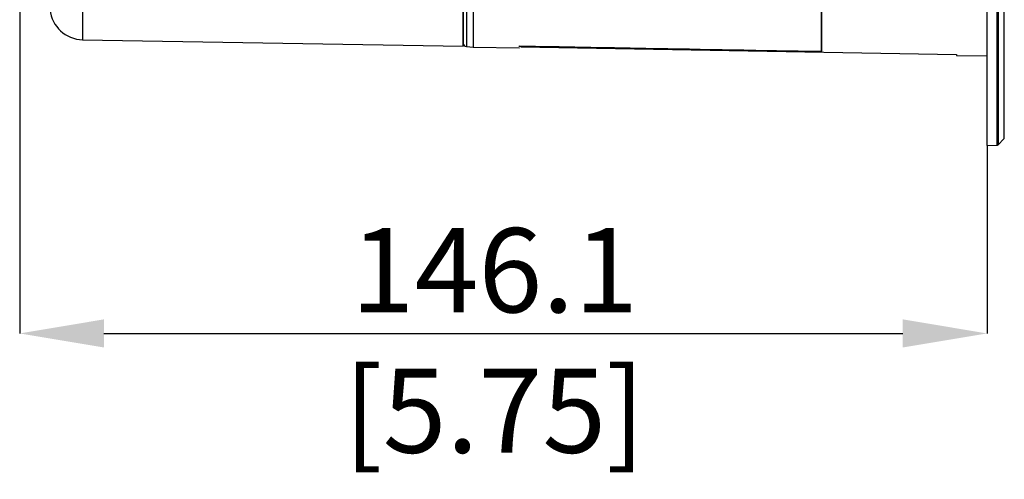
# Model space of a CAD drawing. Units: millimetres. Extents: x 69 to 1126, y 56 to 792.
# Drawn here: x 837 to 985, y 431 to 501 of the extents above; entities that cross this region are included whole.
import ezdxf

# ---------------------------------------------------------------- set-up
doc = ezdxf.new("R2010")
doc.units = ezdxf.units.MM
doc.header["$PDSIZE"] = -1
doc.layers.add('10', color=1, linetype='Continuous')
doc.styles.add('SLDTEXTSTYLE3', font='TXT', dxfattribs={"width": 0.7})
doc.dimstyles.new('SLDDIMSTYLE0', dxfattribs={"dimtxt": 12.733073, "dimasz": 12.733073, "dimexe": 0, "dimexo": 0.0625, "dimgap": 3.183268, "dimtad": 1, "dimdec": 1, "dimrnd": 1e-09, "dimzin": 12, "dimdsep": 46, "dimtxsty": 'SLDTEXTSTYLE3', "dimsah": 1, "dimcen": 0, "dimadec": 0, "dimazin": 3, "dimtfac": 1, "dimtdec": 1, "dimtofl": 0, "dimtmove": 0, "dimatfit": 3, "dimfxl": 1, "dimfrac": 2, "dimtolj": 1, "dimtzin": 12, "dimarcsym": 0})

# ---------------------------------------------------------------- blocks, each defined once
blk = doc.blocks.new('_D_1')
at = {"layer": '10', "color": 0, "lineweight": -2, "transparency": 16777216}
for p, q in [((836.7, 598.21), (836.7, 453.47)), ((982.8, 481.81), (982.8, 453.47)), ((849.43, 453.47), (970.07, 453.47))]:
    blk.add_line(p, q, dxfattribs=at)
at = {"layer": '10', "color": 0, "transparency": 16777216}
for points in [[(849.43, 455.6), (849.43, 451.35), (836.7, 453.47)], [(970.07, 455.6), (970.07, 451.35), (982.8, 453.47)]]:
    blk.add_solid(points, dxfattribs=at)
at = {"layer": 'Defpoints', "color": 0, "transparency": 16777216}
for p in [(836.7, 598.27), (982.8, 481.87), (982.8, 453.47)]:
    blk.add_point(p, dxfattribs=at)
at = {"layer": '10', "color": 0, "transparency": 16777216, "insert": (908.4, 469.39), "char_height": 12.7331, "attachment_point": 2, "style": 'SLDTEXTSTYLE3'}
blk.add_mtext('\\A1;146.1 [5.75]', dxfattribs=at)

msp = doc.modelspace()

# ---------------------------------------------------------------- linework, layer by layer
at = {"color": 7, "linetype": 'Continuous', "lineweight": 25}
for p, q in [((984.47, 714.53), (984.47, 482.01)), ((903.7, 496.88), (903.7, 699.66)), ((904.18, 699.71), (904.18, 496.83)), ((905.2, 699.77), (905.2, 496.77)), ((984.3, 481.94), (984.3, 598.27)), ((985.33, 598.27), (985.33, 482.91)), ((846.2, 572.77), (846.2, 497.88)), ((957.8, 496.12), (957.8, 563.01)), ((957.8, 563.01), (957.8, 496.1)), ((846.2, 497.88), (903.7, 496.88)), ((904.18, 496.83), (905.2, 496.77)), ((905.2, 496.77), (912.2, 496.65)), ((912.2, 496.78), (912.2, 496.94)), ((912.2, 496.78), (912.2, 496.94)), ((912.4, 496.82), (978.2, 495.63)), ((978.2, 495.5), (982.8, 495.42)), ((982.8, 481.87), (984.3, 481.94)), ((984.47, 482.01), (985.33, 482.91))]:
    msp.add_line(p, q, dxfattribs=at)
for centre, radius, start, end in [((846.28, 502.88), 5, 185.5012, 269), ((904.2, 497.33), 0.5, 180, 267), ((984.29, 482.18), 0.25, 272.5, 316.25), ((985.15, 483.08), 0.25, 316.25, 0)]:
    msp.add_arc(centre, radius, start, end, dxfattribs=at)
for points, knots in [([(903.7, 598.27), (903.7, 595.85), (903.7, 590.94), (903.7, 583.54), (903.7, 576.04), (903.7, 568.52), (903.7, 561.45), (903.7, 554.88), (903.7, 548.84), (903.7, 542.97), (903.7, 537.32), (903.7, 531.92), (903.7, 526.84), (903.7, 522.09), (903.7, 517.71), (903.7, 513.73), (903.7, 510.17), (903.7, 507.04), (903.7, 504.36), (903.7, 502.13), (903.7, 500.33), (903.7, 498.96), (903.7, 498.01), (903.7, 497.43), (903.7, 497.36), (903.7, 497.33)], [0, 0, 0, 0, 0.04582, 0.092804, 0.140878, 0.189963, 0.23997, 0.282512, 0.3254, 0.368611, 0.412285, 0.456087, 0.499991, 0.543899, 0.587701, 0.631371, 0.674585, 0.717474, 0.760013, 0.801691, 0.842862, 0.883505, 0.922978, 0.961816, 1, 1, 1, 1]), ([(982.8, 481.87), (982.8, 481.87), (982.8, 481.87), (982.8, 481.89), (982.8, 481.91), (982.8, 481.94), (982.8, 481.99), (982.8, 482.04), (982.8, 482.1), (982.8, 482.17), (982.8, 482.25), (982.8, 482.46), (982.8, 482.91), (982.8, 483.78), (982.8, 484.91), (982.8, 486.33), (982.8, 488.03), (982.8, 490.68), (982.8, 494.73), (982.8, 500.7), (982.8, 507.76), (982.8, 515.82), (982.8, 524.76), (982.8, 534.43), (982.8, 544.66), (982.8, 553.54), (982.8, 560.77), (982.8, 566.18), (982.8, 571.62), (982.8, 577.03), (982.8, 582.43), (982.8, 586.71), (982.8, 589.9), (982.8, 591.99), (982.8, 594.08), (982.8, 596.17), (982.8, 597.57), (982.8, 598.27)], [0, 0, 0, 0, 0.005732, 0.011462, 0.017191, 0.022919, 0.028646, 0.034374, 0.040102, 0.045832, 0.051562, 0.057295, 0.086904, 0.116515, 0.147004, 0.177496, 0.208759, 0.240025, 0.303831, 0.368644, 0.434147, 0.5, 0.565853, 0.631356, 0.69617, 0.759976, 0.791239, 0.822505, 0.852994, 0.883485, 0.913094, 0.942705, 0.954168, 0.965624, 0.97708, 0.988537, 1, 1, 1, 1]), ([(912.2, 496.94), (918.56, 496.82), (933.68, 496.55), (948.88, 496.28), (957.72, 496.12), (957.8, 496.12)], [0, 0, 0, 0, 0.418484, 0.994565, 1, 1, 1, 1])]:
    msp.add_open_spline(points, degree=3, knots=knots, dxfattribs=at)
for points in [[(912.4, 496.82), (912.4, 496.84), (912.4, 496.88), (912.4, 496.91)], [(912.4, 496.91), (927.53, 496.64), (942.67, 496.37), (957.8, 496.1)], [(978.2, 495.63), (978.2, 495.54), (978.2, 495.5), (978.2, 495.5)]]:
    msp.add_open_spline(points, degree=3, dxfattribs=at)

# ---------------------------------------------------------------- dimensions: what is measured, and where the dimension line sits
at = {"layer": '10'}
dim = msp.add_linear_dim(base=(982.8, 453.47), p1=(836.7, 598.27), p2=(982.8, 481.87), dimstyle='SLDDIMSTYLE0', dxfattribs=at)
dim.commit()
dim.dimension.update_dxf_attribs({"geometry": '_D_1', "text_midpoint": (908.4, 453.47), "dimtype": 160})

doc.saveas('drawing.dxf')
